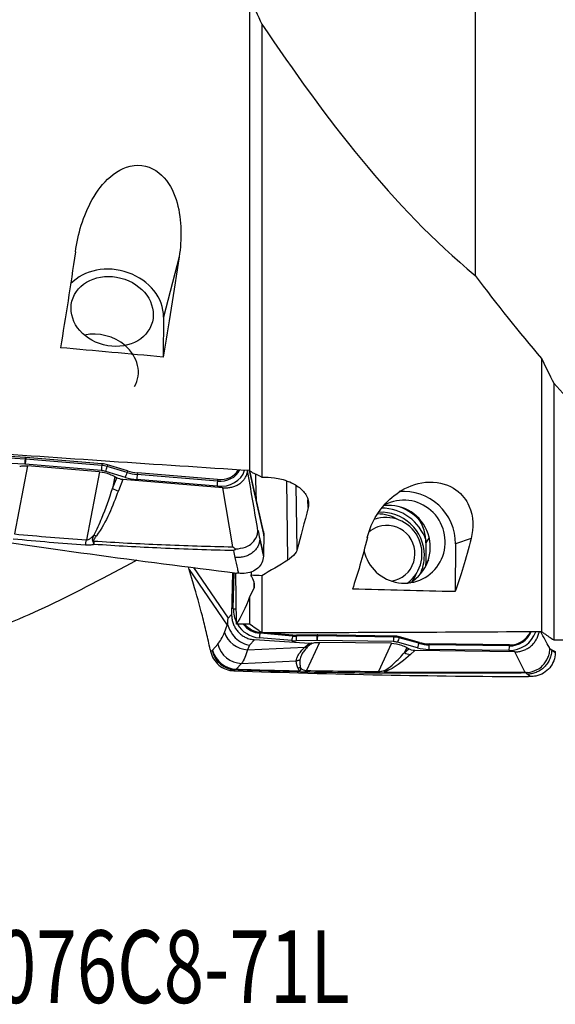
# Model space of a CAD drawing. Units: millimetres. Extents: x -63 to 131, y -54 to 67.
# Drawn here: x 63 to 88, y -54 to -7 of the extents above; entities that cross this region are included whole.
import ezdxf

# ---------------------------------------------------------------- set-up
doc = ezdxf.new("R2010")
doc.units = ezdxf.units.MM
doc.layers.add('1', color=4, linetype='CONTINUOUS')
doc.layers.add('SK6', color=5, linetype='CONTINUOUS')
doc.styles.add('DEFAULT', font='simplex.shx')

msp = doc.modelspace()

# ---------------------------------------------------------------- linework, layer by layer
at = {"layer": '1'}
for p, q in [((73.753, -5.501), (73.753, -28.261)), ((74.337, -6.763), (74.337, -28.572)), ((70.36, -17.961), (69.609, -20.867)), ((69.609, -20.867), (69.594, -22.792)), ((87.81, -22.861), (87.81, -36.017)), ((88.394, -24.048), (88.394, -36.411)), ((62.928, -27.955), (61.937, -27.895)), ((62.941, -27.706), (61.95, -27.646)), ((62.951, -27.629), (61.96, -27.569)), ((62.951, -27.629), (62.941, -27.706)), ((66.614, -28.259), (62.95, -27.956)), ((62.979, -27.631), (62.969, -27.708)), ((66.633, -28.01), (62.969, -27.708)), ((66.644, -27.934), (62.979, -27.631)), ((66.644, -27.934), (66.633, -28.01)), ((63.054, -28.036), (62.428, -31.311)), ((66.52, -28.32), (63.054, -28.036)), ((66.52, -28.32), (65.894, -31.595)), ((67.779, -28.59), (66.821, -28.299)), ((66.916, -27.986), (66.894, -28.06)), ((67.852, -28.351), (66.894, -28.06)), ((67.873, -28.277), (66.916, -27.986)), ((67.873, -28.277), (67.852, -28.351)), ((68.351, -28.368), (68.34, -28.445)), ((72.213, -28.687), (68.351, -28.368)), ((73.733, -28.26), (74.435, -31.408)), ((73.744, -28.261), (74.436, -31.366)), ((74.418, -31.193), (73.766, -28.27)), ((74.071, -29.514), (74.053, -28.43)), ((67.262, -28.549), (67.151, -29.126)), ((67.151, -29.126), (67.357, -28.603)), ((67.262, -28.549), (67.357, -28.603)), ((67.648, -28.693), (67.437, -29.231)), ((72.464, -29.087), (67.648, -28.693)), ((72.183, -29.013), (68.321, -28.694)), ((72.202, -28.764), (68.34, -28.445)), ((72.213, -28.687), (72.202, -28.764)), ((75.597, -32.564), (75.542, -28.753)), ((72.942, -31.928), (72.464, -29.087)), ((76.043, -32.049), (75.999, -28.978)), ((76.567, -30.038), (76.562, -29.668)), ((74.24, -31.552), (74.416, -32.336)), ((74.435, -31.408), (74.436, -31.366)), ((82.4, -31.485), (82.239, -31.742)), ((84.416, -31.53), (83.665, -31.793)), ((82.239, -31.827), (82.233, -32.726)), ((83.665, -31.793), (83.651, -34.087)), ((82.359, -32.554), (82.233, -32.756)), ((71.048, -33.722), (70.837, -33.025)), ((70.837, -33.025), (72.67, -35.707)), ((71.044, -32.922), (72.715, -35.368)), ((72.936, -33.169), (72.887, -35.186)), ((72.968, -34.908), (73.011, -33.179)), ((73.124, -35.649), (73.094, -33.189)), ((74.337, -33.321), (74.337, -36.07)), ((73.977, -33.881), (73.974, -33.66)), ((73.753, -34.333), (73.753, -35.649)), ((72.715, -35.368), (72.887, -35.186)), ((72.54, -36.052), (72.67, -35.707)), ((73.743, -36.667), (73.991, -36.404)), ((76.638, -36.581), (73.991, -36.404)), ((75.786, -36.448), (74.221, -36.316)), ((74.269, -36.047), (74.255, -36.094)), ((75.82, -36.227), (74.255, -36.094)), ((74.311, -36.051), (74.269, -36.047)), ((75.834, -36.18), (74.533, -36.07)), ((75.834, -36.18), (75.82, -36.227)), ((76.984, -36.443), (75.993, -36.456)), ((76.016, -36.186), (76.007, -36.233)), ((76.998, -36.221), (76.007, -36.233)), ((77.007, -36.174), (76.016, -36.186)), ((77.007, -36.174), (76.998, -36.221)), ((80.671, -36.495), (77.006, -36.443)), ((77.036, -36.174), (77.025, -36.221)), ((80.69, -36.273), (77.025, -36.221)), ((80.7, -36.226), (77.036, -36.174)), ((80.7, -36.226), (80.69, -36.273)), ((80.973, -36.265), (80.951, -36.31)), ((81.908, -36.576), (80.951, -36.31)), ((81.93, -36.531), (80.973, -36.265)), ((71.856, -36.876), (71.874, -36.959)), ((71.967, -36.902), (72.216, -36.624)), ((73.743, -36.667), (73.658, -36.891)), ((73.658, -36.891), (76.411, -36.764)), ((77.11, -36.529), (76.485, -37.887)), ((80.577, -36.575), (77.11, -36.529)), ((80.577, -36.575), (79.951, -37.933)), ((81.835, -36.791), (80.878, -36.525)), ((81.318, -36.785), (81.208, -37.024)), ((81.208, -37.024), (81.413, -36.842)), ((81.318, -36.785), (81.413, -36.842)), ((81.705, -36.924), (81.494, -37.112)), ((86.521, -36.988), (81.705, -36.924)), ((81.93, -36.531), (81.908, -36.576)), ((86.24, -36.923), (82.377, -36.869)), ((82.407, -36.599), (82.396, -36.646)), ((86.259, -36.701), (82.396, -36.646)), ((86.27, -36.654), (82.407, -36.599)), ((86.27, -36.654), (86.259, -36.701)), ((88.297, -36.895), (88.472, -36.975)), ((73.361, -37.542), (75.998, -37.42)), ((86.998, -37.956), (86.521, -36.988)), ((73.361, -37.542), (73.111, -37.821))]:
    msp.add_line(p, q, dxfattribs=at)
at = {"layer": '1', "extrusion": (0, 0, -1)}
for centre, major_axis, ratio, start_param, end_param in [((63.11, -0.089), (3.053, 36.786), 0.11379, 2.06147, 2.210981), ((68.159, -0.089), (3.04, 36.637), 0.11379, 2.070914, 2.229674), ((98.746, 4.09), (253.993, -19.707), 0.114704, 1.676919, 1.696563), ((46.173, 4.268), (265.049, -20.565), 0.114704, 1.457653, 1.508647), ((67.667, -28.182), (0.591, -0.118), 0.8458, 1.435393, 1.948504), ((75.884, -0.072), (2.479, 36.824), 0.124148, 2.512965, 2.614236), ((77.167, -0.014), (0.499, 36.788), 0.140172, 2.595053, 2.744563), ((82.216, -0.014), (0.497, 36.638), 0.140172, 2.604496, 2.763256), ((77.005, -0.451), (22.174, 34.896), 0.524864, 2.310168, 2.354082), ((72.029, -36.54), (1.642, 6.077), 0.169844, 0.930047, 0.962839), ((100.525, 15.491), (36.383, 45.348), 0.497291, 2.784005, 2.799557), ((72.318, -0.129), (0.193, -35.327), 0.141772, -0.298898, -0.251999), ((112.802, 0.371), (254.002, -1.799), 0.137361, 1.684845, 1.70449), ((71.813, 0.006), (0.198, -36.53), 0.141114, -0.347367, -0.21866), ((60.897, 0.335), (261.791, -1.852), 0.137269, 1.520695, 1.523103), ((60.229, 0.387), (265.06, -1.877), 0.137361, 1.46558, 1.516573), ((81.724, -36.314), (0.237, 0.565), 0.974654, 2.765884, -3.004191)]:
    msp.add_ellipse(centre, major_axis=major_axis, ratio=ratio, start_param=start_param, end_param=end_param, dxfattribs=at)
at = {"layer": '1'}
for centre, major_axis, ratio, start_param, end_param in [((67.133, -20.664), (2.42, -0.626), 0.830767, 0.205245, 2.721563), ((66.416, -23.372), (-1.936, 0.501), 0.830767, -2.101112, -1.040432), ((66.416, -23.372), (-1.936, 0.501), 0.830767, 2.919644, -2.101112), ((62.963, -27.82), (0.015, 0.25), 0.127458, 1.101522, 2.14872), ((62.944, -28.652), (-0.803, 0.208), 0.830767, -1.366396, -1.33976), ((62.961, -28.584), (-1.012, 0.262), 0.830767, -1.366396, -1.33976), ((62.985, -27.822), (0.021, 0.249), 0.112983, 1.104222, 2.151419), ((62.972, -28.544), (-1.054, 0.273), 0.830767, -1.366396, -1.33976), ((66.636, -28.847), (-1.054, 0.273), 0.830767, -1.621685, -1.366396), ((66.649, -28.124), (0.021, 0.249), 0.112983, 1.104222, 2.151419), ((66.608, -28.954), (-0.803, 0.208), 0.830767, -1.621685, -1.366396), ((66.626, -28.887), (-1.012, 0.262), 0.830767, -1.621685, -1.366396), ((66.856, -28.164), (0.073, 0.239), 0.028313, -2.160509, -1.113311), ((67.813, -28.455), (0.073, 0.239), 0.028313, -2.160509, -1.113311), ((68.354, -26.807), (1.892, -0.489), 0.830767, -1.621685, -1.366396), ((68.364, -26.766), (1.85, -0.478), 0.830767, -1.621685, -1.366396), ((72.193, -27.864), (1.327, -0.343), 0.830767, -1.366396, -0.035452), ((72.21, -27.796), (1.118, -0.289), 0.830767, -1.366396, -0.16119), ((72.221, -27.756), (1.076, -0.278), 0.830767, -1.366396, -0.225545), ((68.336, -26.874), (2.102, -0.543), 0.830767, -1.621685, -1.366396), ((68.356, -28.559), (0.021, 0.249), 0.112983, 1.104222, 2.151419), ((72.218, -28.878), (0.021, 0.249), 0.112983, 1.104222, 2.151419), ((67.425, -28.799), (0.558, -0.219), 0.691001, -1.797408, -1.284297), ((81.19, -31.76), (0.828, -2.359), 0.98904, 1.223407, 2.898906), ((81.19, -31.681), (-0.663, 1.887), 0.98904, 1.454368, 0), ((81.19, -31.681), (-0.663, 1.887), 0.98904, 0, 0.179961), ((80.473, -31.932), (-0.663, 1.887), 0.98904, -2.94828, -0.219708), ((80.321, -32.265), (-0.58, 1.651), 0.98904, -2.840897, 0), ((80.113, -32.338), (0.687, -1.958), 0.98904, 1.236596, 2.873562), ((80.113, -32.338), (-0.754, 2.147), 0.98904, -1.586616, -0.336753), ((80.13, -32.332), (-0.825, 2.351), 0.98904, -1.201182, -0.708639), ((79.89, -32.416), (0.687, -1.958), 0.98904, 2.278034, 2.790899), ((80.377, -32.245), (-0.447, 1.274), 0.98904, 2.95701, 0), ((80.377, -32.245), (-0.447, 1.274), 0.98904, 0, 0.375898), ((65.834, -30.254), (0.142, 1.995), 0.104304, -2.494582, -2.300446), ((66.23, -31.218), (0.583, 0.141), 0.712969, -1.789726, -1.720142), ((66.363, -30.975), (0.487, -0.351), 0.636528, -1.333327, -1.117578), ((80.113, -32.338), (0.687, -1.958), 0.98904, 0.772229, 1.236596), ((79.89, -32.416), (0.687, -1.958), 0.98904, 0.635963, 0.86363), ((74.325, -34.951), (0.454, -1.293), 0.98904, -1.936484, -1.429232), ((73.003, -34.896), (0.25, -0.006), 0.052797, -1.709315, -1.105886), ((74.325, -34.951), (0.454, -1.293), 0.98904, -1.370511, -0.418048), ((74.343, -34.945), (0.382, -1.089), 0.98904, -1.24849, -0.418048), ((74.353, -34.941), (0.368, -1.048), 0.98904, -1.213804, -0.418048), ((86.25, -35.554), (0.454, -1.293), 0.98904, -0.348234, 0.890056), ((86.267, -35.548), (0.382, -1.089), 0.98904, -0.348234, 0.814138), ((86.278, -35.545), (0.368, -1.048), 0.98904, -0.348234, 0.792616), ((73.66, -35.82), (-1.109, 0.418), 0.89282, 0.617358, 1.893758), ((74.256, -36.303), (0.021, 0.249), 0.134931, 0.58413, 1.631327), ((75.821, -36.436), (0.021, 0.249), 0.134931, 0.58413, 1.631327), ((75.952, -34.288), (0.719, -2.048), 0.98904, -0.418048, -0.321599), ((75.969, -34.282), (0.647, -1.844), 0.98904, -0.418048, -0.321599), ((75.979, -34.278), (0.633, -1.803), 0.98904, -0.418048, -0.321599), ((76.028, -36.443), (-0.003, 0.25), 0.140077, 0.57075, 1.617947), ((77.019, -36.431), (-0.003, 0.25), 0.140077, 0.57075, 1.617947), ((77, -37.271), (-0.275, 0.782), 0.98904, -0.348234, -0.321599), ((77.018, -37.265), (-0.346, 0.987), 0.98904, -0.348234, -0.321599), ((77.041, -36.431), (0.004, 0.25), 0.138784, 0.574496, 1.621693), ((77.028, -37.261), (-0.361, 1.028), 0.98904, -0.348234, -0.321599), ((80.706, -36.483), (0.004, 0.25), 0.138784, 0.574496, 1.621693), ((80.665, -37.323), (-0.275, 0.782), 0.98904, -0.603524, -0.348234), ((80.682, -37.317), (-0.346, 0.987), 0.98904, -0.603524, -0.348234), ((80.693, -37.313), (-0.361, 1.028), 0.98904, -0.603524, -0.348234), ((80.913, -36.512), (0.067, 0.241), 0.121563, 0.608122, 1.655319), ((73.067, -36.686), (-0.574, 1.037), 0.962267, 1.280676, 2.617019), ((73.087, -36.67), (-0.882, 0.791), 0.948043, 0.960641, 2.296457), ((73.337, -36.391), (-0.882, 0.791), 0.948043, 0.960641, 2.296457), ((81.87, -36.778), (0.067, 0.241), 0.121563, 0.608122, 1.655319), ((82.393, -34.701), (0.719, -2.048), 0.98904, -0.603524, -0.348234), ((82.41, -34.695), (0.647, -1.844), 0.98904, -0.603524, -0.348234), ((82.421, -34.691), (0.633, -1.803), 0.98904, -0.603524, -0.348234), ((82.412, -36.856), (0.004, 0.25), 0.138784, 0.574496, 1.621693), ((86.275, -36.911), (0.004, 0.25), 0.138784, 0.574496, 1.621693), ((81.481, -36.53), (0.398, -0.449), 0.935388, -1.251372, -0.738262), ((76.424, -35.983), (0.036, 2), 0.152832, -3.013316, -2.828404), ((80.42, -37.292), (0.264, -0.539), 0.864628, -0.70923, -0.493481), ((79.891, -36.029), (0.018, 2), 0.125698, -3.023785, -2.829649), ((80.287, -37.378), (0.489, 0.347), 0.958849, -2.217122, -2.147538)]:
    msp.add_ellipse(centre, major_axis=major_axis, ratio=ratio, start_param=start_param, end_param=end_param, dxfattribs=at)
msp.add_ellipse((67.134, -20.597), major_axis=(-1.936, 0.501), ratio=0.830767, dxfattribs=at)
for points, degree in [([(84.606, -0.693), (98.329, -12.921)], 1), ([(84.606, -0.693), (84.606, -9.776), (84.606, -18.859)], 2), ([(73.753, -5.501), (73.947, -5.921), (74.142, -6.341), (74.337, -6.763)], 3), ([(74.337, -6.763), (77.426, -11.315), (80.623, -15.559), (84.606, -18.859)], 3), ([(84.606, -18.859), (85.659, -20.267), (86.722, -21.603), (87.81, -22.861)], 3), ([(87.81, -22.861), (88.004, -23.259), (88.199, -23.655), (88.394, -24.048)], 3), ([(88.394, -24.048), (91.483, -27.512), (94.68, -30.253), (98.662, -32.04)], 3), ([(73.878, -28.345), (73.837, -28.317), (73.795, -28.289), (73.753, -28.261)], 3), ([(73.878, -28.345), (74.03, -28.41), (74.184, -28.486), (74.337, -28.572)], 3), ([(67.437, -29.231), (67.146, -29.97), (66.875, -30.714), (66.375, -31.407)], 3), ([(74.071, -29.514), (74.072, -29.559), (74.073, -29.604), (74.073, -29.648)], 3), ([(74.151, -31.122), (74.181, -31.265), (74.211, -31.408), (74.24, -31.552)], 3), ([(74.418, -31.195), (74.431, -31.252), (74.437, -31.309), (74.436, -31.366)], 3), ([(65.846, -31.855), (64.685, -31.768), (63.527, -31.67), (62.371, -31.559)], 3), ([(62.428, -31.311), (63.581, -31.419), (64.737, -31.513), (65.894, -31.595)], 3), ([(74.24, -31.552), (74.326, -31.96), (74.414, -32.381)], 2), ([(74.435, -31.408), (74.431, -31.717), (74.424, -32.027), (74.416, -32.336)], 3), ([(82.239, -31.742), (82.239, -31.756), (82.239, -31.785), (82.239, -31.813), (82.239, -31.827)], 3), ([(73.062, -32.445), (73.038, -32.334), (73.015, -32.224), (72.991, -32.113)], 3), ([(60.28, -36.263), (62.775, -35.511), (65.34, -34.166), (68.332, -32.562)], 3), ([(74.416, -32.336), (74.415, -32.351), (74.415, -32.366), (74.414, -32.381)], 3), ([(70.837, -33.025), (70.824, -32.981), (70.812, -32.937), (70.8, -32.892)], 3), ([(82.231, -32.845), (82.232, -32.815), (82.233, -32.786), (82.233, -32.756)], 3), ([(82.233, -32.726), (82.233, -32.731), (82.233, -32.741), (82.233, -32.751), (82.233, -32.756)], 3), ([(74.337, -36.07), (74.142, -35.929), (73.948, -35.789), (73.753, -35.649)], 3), ([(87.935, -36.106), (87.893, -36.076), (87.852, -36.047), (87.81, -36.017)], 3), ([(72.216, -36.624), (72.34, -36.486), (72.448, -36.295), (72.54, -36.052)], 3), ([(87.935, -36.106), (88.087, -36.204), (88.241, -36.307), (88.394, -36.411)], 3), ([(71.874, -36.959), (71.898, -36.945), (71.923, -36.932), (71.947, -36.918)], 3), ([(71.947, -36.918), (71.954, -36.914), (71.961, -36.909), (71.967, -36.902)], 3), ([(73.658, -36.891), (73.575, -37.168), (73.475, -37.387), (73.361, -37.542)], 3), ([(88.207, -36.825), (88.237, -36.848), (88.267, -36.872), (88.297, -36.895)], 3), ([(88.297, -36.895), (88.382, -36.962), (88.471, -37.028)], 2), ([(88.472, -36.975), (88.472, -36.993), (88.471, -37.011), (88.471, -37.028)], 3), ([(81.494, -37.112), (81.203, -37.37), (80.932, -37.63), (80.432, -37.875)], 3), ([(73.064, -37.86), (73.04, -37.873), (73.016, -37.887), (72.992, -37.9)], 3), ([(73.111, -37.821), (73.096, -37.837), (73.08, -37.85), (73.064, -37.86)], 3), ([(76.04, -37.943), (76.069, -37.929), (76.097, -37.916), (76.126, -37.902)], 3), ([(76.16, -37.904), (76.12, -37.917), (76.08, -37.93), (76.04, -37.943)], 3), ([(76.485, -37.887), (77.638, -37.908), (78.793, -37.923), (79.951, -37.933)], 3), ([(79.903, -38.015), (78.742, -38.004), (77.584, -37.988), (76.428, -37.967)], 3), ([(87.119, -38.058), (87.095, -38.04), (87.071, -38.022), (87.048, -38.004)], 3)]:
    msp.add_open_spline(points, degree=degree, dxfattribs=at)
for points, degree, knots in [([(65.363, -17.73), (65.487, -16.875), (65.728, -16), (66.403, -14.805), (66.685, -14.42), (67.411, -13.798), (67.874, -13.557), (68.87, -13.549), (69.331, -13.808), (69.947, -14.507), (70.136, -14.933), (70.5, -16.231), (70.483, -17.118), (70.36, -17.961)], 3, [0, 0, 0, 0, 0.25, 0.25, 0.375, 0.375, 0.5, 0.5, 0.625, 0.625, 0.75, 0.75, 1, 1, 1, 1]), ([(62.681, -28.046), (62.747, -28.037), (62.815, -28.032), (62.939, -28.03), (62.997, -28.031), (63.054, -28.036)], 3, [0, 0, 0, 0, 0.546746, 0.546746, 1, 1, 1, 1]), ([(66.52, -28.32), (66.686, -28.333), (66.855, -28.371), (67.098, -28.464), (67.182, -28.503), (67.262, -28.549)], 3, [0, 0, 0, 0, 0.64585, 0.64585, 1, 1, 1, 1]), ([(72.464, -29.087), (72.53, -29.092), (72.596, -29.093), (72.726, -29.085), (72.79, -29.077), (72.915, -29.05), (72.975, -29.033), (73.091, -28.989), (73.147, -28.963), (73.251, -28.902), (73.3, -28.868), (73.389, -28.793), (73.43, -28.752), (73.502, -28.664), (73.533, -28.617), (73.586, -28.519), (73.608, -28.468), (73.639, -28.364), (73.65, -28.312), (73.655, -28.259)], 3, [0, 0, 0, 0, 0.111589, 0.111589, 0.223177, 0.223177, 0.334766, 0.334766, 0.446355, 0.446355, 0.557943, 0.557943, 0.669532, 0.669532, 0.781121, 0.781121, 0.892709, 0.892709, 1, 1, 1, 1]), ([(74.151, -31.122), (74.144, -31.08), (74.136, -31.038), (73.972, -30.084), (73.814, -29.172), (73.655, -28.259)], 3, [0, 0, 0, 0, 0.043874, 0.043874, 1, 1, 1, 1]), ([(74.337, -28.572), (74.541, -28.564), (74.747, -28.575), (75.181, -28.636), (75.41, -28.696), (75.817, -28.857), (76, -28.96), (76.295, -29.195), (76.411, -29.329), (76.56, -29.607), (76.595, -29.755), (76.585, -29.946), (76.578, -29.992), (76.567, -30.038)], 3, [0, 0, 0, 0, 0.160765, 0.160765, 0.354125, 0.354125, 0.547822, 0.547822, 0.74247, 0.74247, 0.937616, 0.937616, 1, 1, 1, 1]), ([(79.42, -31.48), (79.543, -30.978), (79.776, -30.447), (80.45, -29.671), (80.728, -29.418), (81.452, -28.994), (81.918, -28.824), (82.906, -28.795), (83.378, -28.959), (83.999, -29.405), (84.19, -29.678), (84.556, -30.491), (84.541, -31.031), (84.416, -31.53)], 3, [0, 0, 0, 0, 0.25, 0.25, 0.375, 0.375, 0.5, 0.5, 0.625, 0.625, 0.75, 0.75, 1, 1, 1, 1]), ([(66.26, -31.358), (66.409, -31.093), (66.526, -30.819), (66.828, -30.075), (66.993, -29.601), (67.151, -29.126)], 3, [0, 0, 0, 0, 0.368716, 0.368716, 1, 1, 1, 1]), ([(82.239, -31.742), (82.24, -31.537), (82.211, -31.328), (82.086, -30.909), (81.982, -30.696), (81.847, -30.508)], 3, [0, 0, 0, 0, 0.470729, 0.470729, 1, 1, 1, 1]), ([(58.935, -31.248), (61.313, -31.605), (66.055, -32.285), (70.784, -32.903), (73.129, -33.194)], 3, [0, 0, 0, 0, 0.502264, 1, 1, 1, 1]), ([(73.076, -32.033), (73.24, -32.015), (73.509, -31.986), (73.85, -31.787), (74.044, -31.561), (74.125, -31.349), (74.146, -31.238), (74.151, -31.18), (74.153, -31.154), (74.153, -31.14), (74.152, -31.132), (74.152, -31.127), (74.151, -31.124), (74.151, -31.122)], 3, [0, 0, 0, 0, 0.284759, 0.469274, 0.733272, 0.865853, 0.932865, 0.966372, 0.983136, 0.987372, 0.991548, 0.995765, 1, 1, 1, 1]), ([(65.894, -31.595), (65.913, -31.596), (65.932, -31.594), (65.964, -31.587), (65.977, -31.583), (66.016, -31.569), (66.041, -31.555), (66.104, -31.515), (66.139, -31.485), (66.203, -31.423), (66.233, -31.391), (66.26, -31.358)], 3, [0, 0, 0, 0, 0.109046, 0.109046, 0.190125, 0.190125, 0.366056, 0.366056, 0.682408, 0.682408, 1, 1, 1, 1]), ([(66.201, -31.654), (66.2, -31.65), (66.198, -31.645), (66.193, -31.623), (66.192, -31.606), (66.195, -31.563), (66.201, -31.536), (66.222, -31.459), (66.241, -31.409), (66.26, -31.358)], 3, [0, 0, 0, 0, 0.04953, 0.04953, 0.221767, 0.221767, 0.48713, 0.48713, 1, 1, 1, 1]), ([(66.262, -31.814), (66.261, -31.812), (66.26, -31.81), (66.257, -31.8), (66.254, -31.794), (66.244, -31.768), (66.237, -31.748), (66.22, -31.704), (66.211, -31.679), (66.201, -31.654)], 3, [0, 0, 0, 0, 0.049437, 0.049437, 0.180135, 0.180135, 0.558826, 0.558826, 1, 1, 1, 1]), ([(66.375, -31.407), (66.344, -31.45), (66.312, -31.493), (66.27, -31.558), (66.257, -31.579), (66.244, -31.613), (66.24, -31.626), (66.241, -31.643), (66.242, -31.646), (66.243, -31.65)], 3, [0, 0, 0, 0, 0.550245, 0.550245, 0.809837, 0.809837, 0.959982, 0.959982, 1, 1, 1, 1]), ([(66.243, -31.65), (67.328, -31.721), (68.415, -31.778), (70.649, -31.87), (71.795, -31.905), (72.942, -31.928)], 3, [0, 0, 0, 0, 0.487565, 0.487565, 1, 1, 1, 1]), ([(66.243, -31.65), (66.248, -31.698), (66.254, -31.744), (66.259, -31.793), (66.26, -31.8), (66.261, -31.809), (66.261, -31.812), (66.262, -31.814)], 3, [0, 0, 0, 0, 0.820118, 0.820118, 0.95026, 0.95026, 1, 1, 1, 1]), ([(66.262, -31.814), (66.196, -31.831), (66.128, -31.844), (65.988, -31.859), (65.916, -31.86), (65.846, -31.855)], 3, [0, 0, 0, 0, 0.500222, 0.500222, 1, 1, 1, 1]), ([(72.991, -32.113), (71.82, -32.085), (70.65, -32.047), (68.407, -31.947), (67.333, -31.887), (66.262, -31.814)], 3, [0, 0, 0, 0, 0.520686, 0.520686, 1, 1, 1, 1]), ([(72.942, -31.928), (72.944, -31.93), (72.946, -31.931), (72.99, -31.967), (73.033, -32.001), (73.076, -32.033)], 3, [0, 0, 0, 0, 0.043266, 0.043266, 1, 1, 1, 1]), ([(73.076, -32.033), (73.049, -32.059), (73.023, -32.084), (72.994, -32.11), (72.992, -32.112), (72.991, -32.113)], 3, [0, 0, 0, 0, 0.941867, 0.941867, 1, 1, 1, 1]), ([(76.043, -32.049), (76.03, -32.094), (76.011, -32.139), (75.922, -32.301), (75.815, -32.413), (75.65, -32.53), (75.624, -32.547), (75.597, -32.564)], 3, [0, 0, 0, 0, 0.241017, 0.241017, 0.886449, 0.886449, 1, 1, 1, 1]), ([(73.226, -33.206), (73.211, -33.136), (73.157, -32.883), (73.102, -32.629), (73.062, -32.445)], 3, [0, 0, 0, 0, 0.275516, 1, 1, 1, 1]), ([(74.414, -32.381), (74.411, -32.491), (74.386, -32.598), (74.295, -32.792), (74.228, -32.882), (74.064, -33.03), (73.963, -33.092), (73.739, -33.18), (73.613, -33.207), (73.4, -33.22), (73.313, -33.217), (73.226, -33.206)], 3, [0, 0, 0, 0, 0.211978, 0.211978, 0.423815, 0.423815, 0.637985, 0.637985, 0.857532, 0.857532, 1, 1, 1, 1]), ([(73.226, -33.206), (73.215, -33.205), (73.204, -33.203), (73.171, -33.199), (73.15, -33.197), (73.129, -33.194)], 3, [0, 0, 0, 0, 0.3432, 0.3432, 1, 1, 1, 1]), ([(73.977, -33.881), (73.998, -33.834), (74.001, -33.772), (73.968, -33.607), (73.923, -33.497), (73.845, -33.352), (73.83, -33.325), (73.814, -33.298)], 3, [0, 0, 0, 0, 0.391153, 0.391153, 0.890175, 0.890175, 1, 1, 1, 1]), ([(71.856, -36.876), (71.798, -36.603), (71.738, -36.331), (71.611, -35.791), (71.545, -35.522), (71.343, -34.734), (71.199, -34.219), (71.048, -33.722)], 3, [0, 0, 0, 0, 0.252153, 0.252153, 0.504304, 0.504304, 1, 1, 1, 1]), ([(72.709, -35.707), (72.699, -35.598), (72.701, -35.486), (72.715, -35.374), (72.715, -35.371), (72.715, -35.368)], 3, [0, 0, 0, 0, 0.973896, 0.973896, 1, 1, 1, 1]), ([(72.887, -35.186), (72.886, -35.251), (72.889, -35.317), (72.908, -35.447), (72.922, -35.512), (72.962, -35.637), (72.987, -35.698), (73.046, -35.815), (73.081, -35.871), (73.158, -35.977), (73.201, -36.026), (73.295, -36.118), (73.346, -36.16), (73.453, -36.234), (73.51, -36.267), (73.634, -36.325), (73.702, -36.35), (73.843, -36.387), (73.917, -36.399), (73.991, -36.404)], 3, [0, 0, 0, 0, 0.108231, 0.108231, 0.216461, 0.216461, 0.324692, 0.324692, 0.432922, 0.432922, 0.541153, 0.541153, 0.649383, 0.649383, 0.757614, 0.757614, 0.876679, 0.876679, 1, 1, 1, 1]), ([(72.67, -35.707), (72.671, -35.707), (72.672, -35.707), (72.684, -35.707), (72.696, -35.707), (72.709, -35.707)], 3, [0, 0, 0, 0, 0.060195, 0.060195, 1, 1, 1, 1]), ([(72.709, -35.707), (72.756, -35.863), (72.832, -36.016), (73.011, -36.261), (73.111, -36.363), (73.336, -36.531), (73.467, -36.598), (73.644, -36.649), (73.686, -36.658), (73.733, -36.665), (73.738, -36.666), (73.743, -36.667)], 3, [0, 0, 0, 0, 0.329457, 0.329457, 0.608897, 0.608897, 0.901596, 0.901596, 0.989898, 0.989898, 1, 1, 1, 1]), ([(86.521, -36.988), (86.587, -36.989), (86.653, -36.984), (86.782, -36.964), (86.847, -36.948), (86.971, -36.906), (87.032, -36.88), (87.148, -36.818), (87.204, -36.782), (87.308, -36.702), (87.356, -36.657), (87.446, -36.56), (87.486, -36.508), (87.558, -36.397), (87.59, -36.339), (87.643, -36.217), (87.664, -36.154), (87.686, -36.066), (87.692, -36.042), (87.696, -36.018)], 3, [0, 0, 0, 0, 0.119454, 0.119454, 0.238909, 0.238909, 0.358363, 0.358363, 0.477818, 0.477818, 0.597272, 0.597272, 0.716727, 0.716727, 0.836181, 0.836181, 0.955635, 0.955635, 1, 1, 1, 1]), ([(88.207, -36.825), (88.2, -36.811), (88.193, -36.798), (88.049, -36.529), (87.912, -36.273), (87.774, -36.017)], 3, [0, 0, 0, 0, 0.050142, 0.050142, 1, 1, 1, 1]), ([(88.394, -36.411), (88.597, -36.405), (88.804, -36.402), (89.237, -36.407), (89.467, -36.417), (89.874, -36.445), (90.057, -36.464), (90.352, -36.508), (90.468, -36.534), (90.617, -36.584), (90.652, -36.61), (90.642, -36.642), (90.635, -36.649), (90.624, -36.657)], 3, [0, 0, 0, 0, 0.160768, 0.160768, 0.354132, 0.354132, 0.547834, 0.547834, 0.742486, 0.742486, 0.937636, 0.937636, 1, 1, 1, 1]), ([(71.874, -36.959), (71.901, -37.087), (71.951, -37.213), (72.088, -37.438), (72.176, -37.54), (72.378, -37.709), (72.494, -37.777), (72.736, -37.869), (72.865, -37.895), (72.992, -37.9)], 3, [0, 0, 0, 0, 0.250378, 0.250378, 0.500687, 0.500687, 0.752004, 0.752004, 1, 1, 1, 1]), ([(75.998, -37.42), (76.001, -37.378), (76.008, -37.293), (76.096, -37.134), (76.222, -36.959), (76.348, -36.829), (76.411, -36.764)], 3, [0, 0, 0, 0, 0.250921, 0.499517, 0.749176, 1, 1, 1, 1]), ([(76.526, -36.763), (76.471, -36.824), (76.361, -36.944), (76.262, -37.107), (76.192, -37.254), (76.178, -37.339), (76.171, -37.381)], 3, [0, 0, 0, 0, 0.25161, 0.502449, 0.751063, 1, 1, 1, 1]), ([(76.411, -36.764), (76.48, -36.701), (76.556, -36.642), (76.597, -36.61), (76.638, -36.581)], 2, [0, 0, 0, 0.668586, 0.668586, 1, 1, 1]), ([(76.738, -36.572), (76.708, -36.597), (76.633, -36.659), (76.567, -36.724), (76.526, -36.763)], 3, [0, 0, 0, 0, 0.392245, 1, 1, 1, 1]), ([(76.738, -36.572), (76.727, -36.575), (76.717, -36.577), (76.695, -36.58), (76.683, -36.581), (76.661, -36.582), (76.649, -36.582), (76.637, -36.581)], 3, [0, 0, 0, 0, 0.319779, 0.319779, 0.657981, 0.657981, 1, 1, 1, 1]), ([(76.738, -36.572), (76.804, -36.556), (76.871, -36.544), (76.996, -36.531), (77.053, -36.528), (77.11, -36.529)], 3, [0, 0, 0, 0, 0.546746, 0.546746, 1, 1, 1, 1]), ([(80.577, -36.575), (80.743, -36.577), (80.911, -36.608), (81.155, -36.698), (81.239, -36.738), (81.318, -36.785)], 3, [0, 0, 0, 0, 0.64585, 0.64585, 1, 1, 1, 1]), ([(87.133, -37.985), (87.296, -37.951), (87.566, -37.894), (87.907, -37.628), (88.101, -37.343), (88.181, -37.083), (88.203, -36.949), (88.208, -36.881), (88.21, -36.849), (88.21, -36.834), (88.209, -36.829), (88.208, -36.827), (88.208, -36.826), (88.207, -36.825)], 3, [0, 0, 0, 0, 0.284759, 0.469274, 0.733272, 0.865853, 0.932865, 0.966372, 0.983136, 0.987372, 0.991548, 0.995765, 1, 1, 1, 1]), ([(76.088, -37.769), (76.044, -37.69), (76.02, -37.583), (76.005, -37.512), (75.998, -37.42)], 2, [0, 0, 0, 0.5, 0.5, 1, 1, 1]), ([(76.171, -37.381), (76.168, -37.438), (76.162, -37.561), (76.186, -37.684), (76.199, -37.749)], 3, [0, 0, 0, 0, 0.464964, 1, 1, 1, 1]), ([(80.317, -37.85), (80.466, -37.751), (80.583, -37.65), (80.884, -37.375), (81.05, -37.2), (81.208, -37.024)], 3, [0, 0, 0, 0, 0.368716, 0.368716, 1, 1, 1, 1]), ([(88.471, -37.028), (88.468, -37.159), (88.442, -37.291), (88.352, -37.535), (88.285, -37.651), (88.12, -37.851), (88.02, -37.938), (87.796, -38.075), (87.67, -38.125), (87.456, -38.171), (87.369, -38.18), (87.283, -38.18)], 3, [0, 0, 0, 0, 0.211978, 0.211978, 0.423815, 0.423815, 0.637985, 0.637985, 0.857532, 0.857532, 1, 1, 1, 1]), ([(72.992, -37.9), (75.369, -37.983), (80.111, -38.112), (84.841, -38.169), (87.185, -38.179)], 3, [0, 0, 0, 0, 0.502264, 1, 1, 1, 1]), ([(76.04, -37.943), (75.427, -37.929), (74.816, -37.914), (73.825, -37.885), (73.444, -37.873), (73.064, -37.86)], 3, [0, 0, 0, 0, 0.615029, 0.615029, 1, 1, 1, 1]), ([(73.111, -37.821), (73.49, -37.833), (73.87, -37.845), (74.873, -37.874), (75.499, -37.889), (76.126, -37.902)], 3, [0, 0, 0, 0, 0.378901, 0.378901, 1, 1, 1, 1]), ([(76.126, -37.902), (76.133, -37.899), (76.139, -37.891), (76.143, -37.88), (76.139, -37.87), (76.137, -37.863), (76.133, -37.854), (76.131, -37.851), (76.124, -37.837), (76.114, -37.819), (76.106, -37.803), (76.094, -37.779), (76.088, -37.769)], 2, [0, 0, 0, 0.0625, 0.125, 0.25, 0.25, 0.375, 0.375, 0.5, 0.5, 0.75, 0.75, 1, 1, 1]), ([(76.199, -37.749), (76.199, -37.756), (76.201, -37.768), (76.206, -37.793), (76.211, -37.819), (76.211, -37.847), (76.205, -37.868), (76.192, -37.888), (76.171, -37.899), (76.16, -37.904)], 3, [0, 0, 0, 0, 0.120301, 0.240353, 0.481351, 0.621307, 0.765745, 0.879587, 1, 1, 1, 1]), ([(76.199, -37.749), (76.221, -37.779), (76.248, -37.81), (76.318, -37.851), (76.346, -37.865), (76.402, -37.878), (76.416, -37.881), (76.445, -37.885), (76.46, -37.886), (76.478, -37.887), (76.481, -37.887), (76.485, -37.887)], 3, [0, 0, 0, 0, 0.569697, 0.569697, 0.843343, 0.843343, 0.921824, 0.921824, 0.986435, 0.986435, 1, 1, 1, 1]), ([(79.951, -37.933), (79.97, -37.933), (79.989, -37.932), (80.021, -37.929), (80.034, -37.928), (80.073, -37.922), (80.098, -37.917), (80.16, -37.903), (80.195, -37.893), (80.26, -37.872), (80.289, -37.861), (80.317, -37.85)], 3, [0, 0, 0, 0, 0.109046, 0.109046, 0.190125, 0.190125, 0.366056, 0.366056, 0.682408, 0.682408, 1, 1, 1, 1]), ([(80.258, -37.961), (80.256, -37.96), (80.255, -37.958), (80.249, -37.951), (80.249, -37.944), (80.251, -37.929), (80.257, -37.919), (80.279, -37.889), (80.298, -37.87), (80.317, -37.85)], 3, [0, 0, 0, 0, 0.04953, 0.04953, 0.221767, 0.221767, 0.48713, 0.48713, 1, 1, 1, 1]), ([(80.432, -37.875), (80.401, -37.89), (80.369, -37.905), (80.327, -37.928), (80.314, -37.936), (80.3, -37.948), (80.297, -37.952), (80.298, -37.958), (80.298, -37.959), (80.299, -37.96)], 3, [0, 0, 0, 0, 0.550245, 0.550245, 0.809837, 0.809837, 0.959982, 0.959982, 1, 1, 1, 1]), ([(76.428, -37.967), (76.349, -37.965), (76.272, -37.962), (76.144, -37.953), (76.09, -37.948), (76.04, -37.943)], 3, [0, 0, 0, 0, 0.549292, 0.549292, 1, 1, 1, 1]), ([(80.318, -38.005), (80.253, -38.009), (80.184, -38.012), (80.045, -38.015), (79.973, -38.016), (79.903, -38.015)], 3, [0, 0, 0, 0, 0.500222, 0.500222, 1, 1, 1, 1]), ([(80.318, -38.005), (80.317, -38.005), (80.317, -38.004), (80.313, -38.002), (80.311, -38.001), (80.301, -37.995), (80.294, -37.99), (80.277, -37.978), (80.268, -37.97), (80.258, -37.961)], 3, [0, 0, 0, 0, 0.049437, 0.049437, 0.180135, 0.180135, 0.558826, 0.558826, 1, 1, 1, 1]), ([(80.299, -37.96), (81.384, -37.968), (82.472, -37.972), (84.706, -37.97), (85.852, -37.965), (86.998, -37.956)], 3, [0, 0, 0, 0, 0.487565, 0.487565, 1, 1, 1, 1]), ([(80.299, -37.96), (80.305, -37.977), (80.31, -37.99), (80.316, -38.001), (80.317, -38.002), (80.318, -38.004), (80.318, -38.005), (80.318, -38.005)], 3, [0, 0, 0, 0, 0.820118, 0.820118, 0.95026, 0.95026, 1, 1, 1, 1]), ([(87.048, -38.004), (85.877, -38.012), (84.707, -38.017), (82.464, -38.017), (81.39, -38.014), (80.318, -38.005)], 3, [0, 0, 0, 0, 0.520686, 0.520686, 1, 1, 1, 1]), ([(86.998, -37.956), (87, -37.956), (87.002, -37.957), (87.047, -37.968), (87.09, -37.978), (87.133, -37.985)], 3, [0, 0, 0, 0, 0.043266, 0.043266, 1, 1, 1, 1]), ([(87.133, -37.985), (87.106, -37.993), (87.079, -37.998), (87.051, -38.003), (87.049, -38.003), (87.048, -38.004)], 3, [0, 0, 0, 0, 0.941867, 0.941867, 1, 1, 1, 1]), ([(87.283, -38.18), (87.268, -38.169), (87.213, -38.128), (87.158, -38.087), (87.119, -38.058)], 3, [0, 0, 0, 0, 0.275516, 1, 1, 1, 1]), ([(87.283, -38.18), (87.272, -38.18), (87.26, -38.18), (87.228, -38.18), (87.207, -38.179), (87.185, -38.179)], 3, [0, 0, 0, 0, 0.3432, 0.3432, 1, 1, 1, 1])]:
    msp.add_open_spline(points, degree=degree, knots=knots, dxfattribs=at)
for points, weights in [([(74.24, -31.552), (74.214, -32.525), (73.062, -32.445)], [1, 0.718131788103, 1]), ([(76.526, -36.763), (76.471, -36.776), (76.411, -36.764)], [1, 0.978834056176, 1]), ([(88.297, -36.895), (88.27, -38.056), (87.119, -38.058)], [1, 0.718131788103, 1]), ([(76.171, -37.381), (76.089, -37.418), (75.998, -37.42)], [1, 0.979108704054, 1]), ([(76.199, -37.749), (76.144, -37.766), (76.088, -37.769)], [1, 0.992077765997, 1]), ([(76.16, -37.904), (76.143, -37.904), (76.126, -37.902)], [1, 0.99944671495, 1])]:
    msp.add_rational_spline(points, weights, degree=2, dxfattribs=at)

# ---------------------------------------------------------------- texts
at = {"layer": 'SK6', "insert": (50.107, -53.895), "char_height": 3.5, "attachment_point": 7, "line_spacing_factor": 1.084337, "style": 'DEFAULT'}
msp.add_mtext('\\W00.735;\\fsimplex.shx,bigfont.shx;RA390-076C8-71L ', dxfattribs=at)

doc.saveas('drawing.dxf')
